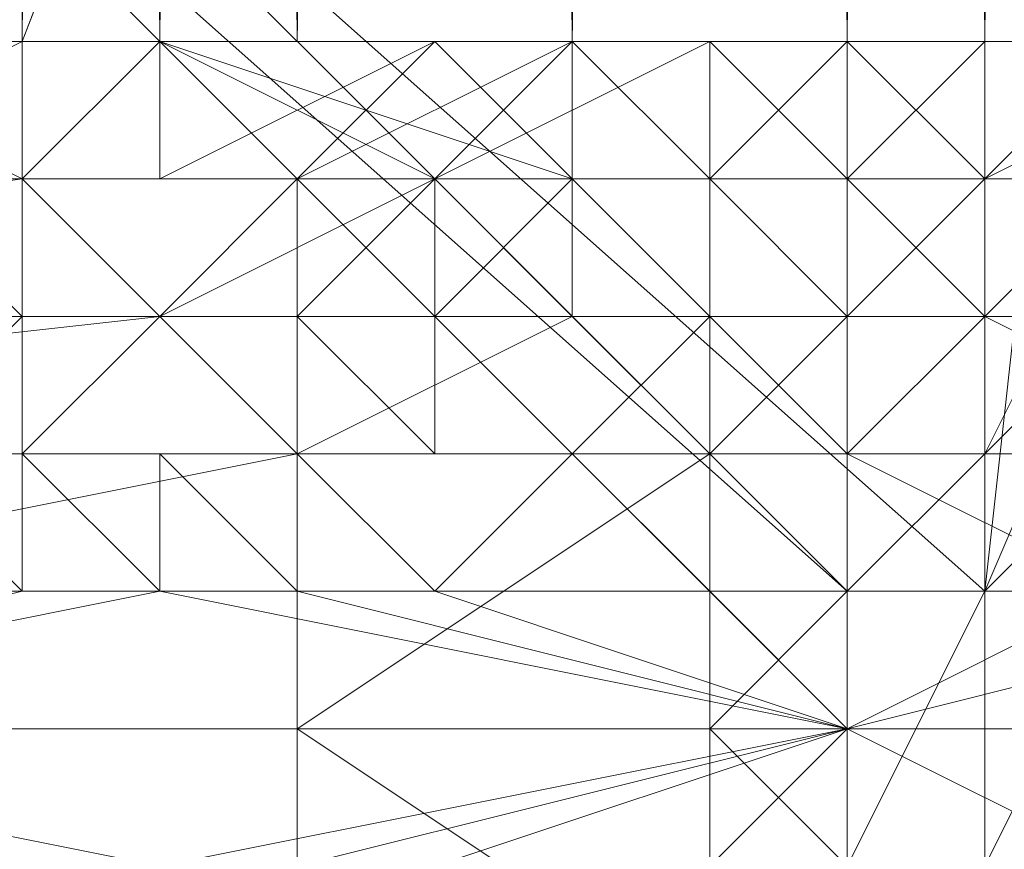
# Model space of a CAD drawing. Units: millimetres. Extents: x 33481 to 48199, y -24898 to -14603.
# Drawn here: x 35553 to 35582, y -20075 to -20051 of the extents above; entities that cross this region are included whole.
import ezdxf

# ---------------------------------------------------------------- set-up
doc = ezdxf.new("R2010")
doc.units = ezdxf.units.MM
doc.layers.add('МАФЫ НАШИ', color=7, linetype='Continuous', lineweight=25)

# ---------------------------------------------------------------- blocks, each defined once
blk = doc.blocks.new('проьробд')
at = {"layer": 'МАФЫ НАШИ', "color": 7, "lineweight": 13}
for points in [[(35552.965, -19452.239), (35552.965, -20051.497), (35552.965, -19452.239), (35552.965, -20051.497), (35552.965, -19452.239), (35552.965, -20051.497), (35552.965, -19452.239), (35552.965, -20051.497), (35556.987, -19452.239), (35552.965, -20051.497), (35556.987, -20051.497), (35556.987, -19452.239), (35556.987, -20051.497), (35561.009, -20051.497), (35556.987, -19452.239), (35561.009, -20051.497), (35569.053, -19452.239), (35561.009, -20051.497), (35569.053, -20051.497), (35569.053, -19452.239), (35569.053, -20051.497), (35577.096, -20051.497), (35569.053, -19452.239), (35577.096, -20051.497), (35581.118, -20051.497), (35569.053, -20051.497), (35581.118, -20051.497), (35561.009, -20051.497), (35556.987, -20051.497), (35581.118, -20051.497), (35556.987, -20051.497), (35565.031, -20055.519), (35569.053, -20055.519), (35565.031, -20055.519), (35569.053, -20055.519), (35573.075, -20055.519), (35569.053, -20055.519), (35573.075, -20055.519), (35569.053, -20055.519), (35569.053, -20051.497), (35569.053, -20055.519), (35573.075, -20059.541), (35569.053, -20059.541), (35569.053, -20055.519), (35569.053, -20059.541), (35565.031, -20055.519), (35569.053, -20051.497), (35565.031, -20055.519), (35561.009, -20055.519), (35565.031, -20055.519), (35561.009, -20055.519), (35565.031, -20055.519), (35569.053, -20055.519), (35565.031, -20055.519), (35569.053, -20055.519), (35565.031, -20059.541), (35573.075, -20059.541), (35569.053, -20055.519), (35573.075, -20059.541), (35577.096, -20059.541), (35581.118, -20059.541), (35589.162, -20059.541)], [(35585.14, -20051.497), (35581.118, -20051.497), (35585.14, -19452.239), (35581.118, -20051.497), (35577.096, -20055.519), (35581.118, -20055.519), (35581.118, -20051.497), (35581.118, -20055.519), (35585.14, -20055.519), (35581.118, -20059.541), (35585.14, -20055.519), (35581.118, -20059.541), (35589.162, -20059.541)], [(35585.14, -20051.497), (35581.118, -20051.497), (35581.118, -19452.239), (35581.118, -20051.497), (35577.096, -20051.497), (35581.118, -19452.239), (35577.096, -20051.497), (35577.096, -20055.519), (35577.096, -20051.497), (35573.075, -20051.497), (35569.053, -20051.497), (35565.031, -20051.497), (35556.987, -20051.497), (35552.965, -20055.519), (35544.922, -20051.497), (35556.987, -20051.497), (35544.922, -20051.497)], [(35536.878, -20051.497), (35552.965, -20051.497), (35536.878, -20051.497)], [(35544.922, -20051.497), (35552.965, -20051.497), (35556.987, -20051.497), (35552.965, -20051.497), (35556.987, -20051.497), (35565.031, -20051.497), (35556.987, -20051.497), (35569.053, -20055.519), (35565.031, -20051.497), (35569.053, -20051.497), (35565.031, -20051.497), (35569.053, -20051.497), (35573.075, -20051.497), (35569.053, -20051.497), (35573.075, -20055.519), (35573.075, -20051.497), (35565.031, -20055.519), (35573.075, -20055.519), (35573.075, -20051.497), (35573.075, -20055.519), (35573.075, -20059.541), (35577.096, -20059.541), (35573.075, -20055.519), (35577.096, -20059.541), (35573.075, -20063.562), (35577.096, -20063.562), (35577.096, -20059.541), (35577.096, -20063.562), (35577.096, -20067.584), (35585.14, -20067.584), (35577.096, -20063.562), (35585.14, -20067.584), (35581.118, -20075.628), (35581.118, -20067.584), (35585.14, -20067.584), (35581.118, -20067.584), (35593.184, -20039.431)], [(35585.14, -20031.388), (35581.118, -20067.584), (35585.14, -20031.388)], [(35544.922, -20035.409), (35577.096, -20067.584), (35544.922, -20035.409), (35577.096, -20067.584), (35544.922, -20035.409), (35577.096, -20067.584), (35581.118, -20067.584), (35544.922, -20035.409), (35581.118, -20067.584), (35585.14, -20031.388)], [(35593.184, -20039.431), (35581.118, -20067.584), (35593.184, -20039.431), (35581.118, -20063.562), (35593.184, -20039.431)], [(35597.206, -20047.475), (35581.118, -20063.562), (35593.184, -20039.431)], [(35597.206, -20047.475), (35581.118, -20063.562), (35597.206, -20047.475), (35585.14, -20063.562), (35597.206, -20047.475), (35601.228, -20055.519), (35585.14, -20063.562), (35597.206, -20047.475), (35601.228, -20055.519), (35585.14, -20063.562), (35601.228, -20055.519), (35589.162, -20067.584)], [(35786.233, -20051.497), (35552.965, -20051.497), (35786.233, -20051.497), (35556.987, -20051.497), (35556.987, -19452.239), (35552.965, -20051.497), (35556.987, -19452.239)], [(35782.212, -19452.239), (35552.965, -20051.497), (35782.212, -19452.239), (35782.212, -20051.497), (35782.212, -19452.239), (35822.43, -20051.497), (35782.212, -19452.239)], [(35589.162, -20051.497), (35552.965, -20051.497), (35593.184, -20051.497), (35552.965, -20051.497), (35593.184, -20051.497)], [(35589.162, -20051.497), (35552.965, -20051.497), (35589.162, -20051.497), (35552.965, -20051.497), (35556.987, -20051.497), (35552.965, -19452.239), (35556.987, -20051.497), (35561.009, -19452.239), (35556.987, -20051.497), (35561.009, -20051.497), (35561.009, -19452.239), (35561.009, -20051.497), (35569.053, -20051.497), (35561.009, -19452.239), (35569.053, -20051.497), (35577.096, -19452.239), (35569.053, -20051.497), (35577.096, -20051.497), (35577.096, -19452.239), (35577.096, -20051.497), (35581.118, -20051.497), (35577.096, -19452.239), (35581.118, -20051.497), (35585.14, -20051.497), (35581.118, -20051.497), (35577.096, -20051.497), (35585.14, -20051.497), (35581.118, -20055.519), (35585.14, -20051.497), (35577.096, -20051.497), (35581.118, -20055.519), (35577.096, -20055.519), (35585.14, -20055.519), (35581.118, -20055.519), (35585.14, -20055.519)], [(35556.987, -20051.497), (35556.987, -19452.239), (35786.233, -20051.497), (35556.987, -19452.239), (35786.233, -19452.239), (35826.452, -19452.239), (35786.233, -20051.497), (35826.452, -19452.239), (35826.452, -20051.497), (35826.452, -19452.239), (35870.693, -19452.239), (35826.452, -19452.239), (35870.693, -19452.239), (35918.955, -19452.239), (35870.693, -19452.239), (35918.955, -19452.239), (36534.3, -19452.239), (35918.955, -19452.239), (36534.3, -19452.239)], [(35561.009, -20075.628), (35565.031, -20075.628), (35577.096, -20071.606), (35561.009, -20075.628), (35577.096, -20071.606), (35540.9, -20035.409), (35577.096, -20067.584), (35540.9, -20035.409)], [(35544.922, -20035.409), (35577.096, -20067.584), (35544.922, -20035.409), (35577.096, -20067.584), (35544.922, -20035.409), (35581.118, -20067.584), (35544.922, -20035.409)], [(35504.703, -20071.606), (35577.096, -20071.606), (35540.9, -20107.803), (35504.703, -20071.606), (35540.9, -20107.803), (35504.703, -20075.628)], [(35500.681, -20079.65), (35536.878, -20107.803), (35504.703, -20075.628), (35536.878, -20107.803), (35504.703, -20075.628), (35536.878, -20107.803), (35504.703, -20075.628), (35540.9, -20107.803), (35577.096, -20075.628), (35577.096, -20071.606), (35540.9, -20107.803), (35577.096, -20071.606), (35577.096, -20067.584), (35577.096, -20071.606), (35577.096, -20075.628), (35577.096, -20071.606), (35577.096, -20075.628), (35585.14, -20075.628), (35577.096, -20071.606), (35585.14, -20075.628), (35613.293, -20071.606)], [(35504.703, -20071.606), (35577.096, -20071.606), (35540.9, -20035.409), (35504.703, -20071.606), (35540.9, -20035.409), (35504.703, -20067.584)], [(35540.9, -20035.409), (35577.096, -20067.584), (35577.096, -20071.606), (35540.9, -20035.409), (35577.096, -20071.606), (35540.9, -20107.803), (35577.096, -20075.628), (35540.9, -20107.803)], [(35581.118, -20067.584), (35544.922, -20035.409), (35581.118, -20067.584)], [(35573.075, -20067.584), (35569.053, -20063.562), (35573.075, -20067.584), (35565.031, -20067.584), (35569.053, -20063.562), (35565.031, -20059.541), (35569.053, -20063.562), (35565.031, -20063.562), (35565.031, -20059.541), (35565.031, -20055.519), (35565.031, -20059.541), (35561.009, -20059.541), (35565.031, -20055.519), (35556.987, -20059.541), (35552.965, -20055.519), (35565.031, -20055.519), (35552.965, -20055.519), (35528.834, -20055.519), (35552.965, -20055.519), (35544.922, -20051.497)], [(35536.878, -20071.606), (35556.987, -20075.628), (35536.878, -20071.606), (35577.096, -20071.606), (35556.987, -20075.628), (35561.009, -20079.65), (35561.009, -20075.628), (35561.009, -20079.65), (35556.987, -20075.628)], [(35577.096, -20051.497), (35573.075, -20055.519), (35577.096, -20055.519), (35577.096, -20051.497), (35577.096, -20055.519), (35573.075, -20055.519), (35577.096, -20055.519), (35573.075, -20055.519), (35581.118, -20055.519), (35573.075, -20055.519), (35577.096, -20059.541), (35581.118, -20055.519), (35577.096, -20055.519), (35577.096, -20059.541), (35581.118, -20059.541), (35577.096, -20055.519), (35581.118, -20059.541), (35577.096, -20063.562), (35589.162, -20063.562), (35581.118, -20059.541), (35589.162, -20063.562)], [(35585.14, -20063.562), (35577.096, -20063.562), (35585.14, -20063.562), (35577.096, -20063.562), (35573.075, -20063.562), (35577.096, -20063.562), (35573.075, -20063.562), (35569.053, -20063.562), (35573.075, -20063.562), (35569.053, -20063.562), (35565.031, -20063.562), (35569.053, -20063.562), (35561.009, -20063.562), (35565.031, -20063.562), (35561.009, -20059.541), (35565.031, -20063.562), (35561.009, -20063.562), (35561.009, -20059.541), (35561.009, -20055.519), (35561.009, -20059.541), (35556.987, -20059.541), (35552.965, -20055.519), (35552.965, -20059.541), (35556.987, -20059.541), (35552.965, -20059.541), (35548.943, -20063.562)], [(35544.922, -20059.541), (35552.965, -20059.541), (35548.943, -20055.519), (35552.965, -20059.541), (35552.965, -20055.519), (35548.943, -20055.519)], [(35544.922, -20055.519), (35552.965, -20055.519), (35544.922, -20055.519), (35552.965, -20051.497), (35552.965, -20055.519), (35561.009, -20055.519), (35552.965, -20055.519), (35556.987, -20055.519), (35561.009, -20055.519), (35556.987, -20055.519), (35561.009, -20055.519), (35565.031, -20051.497), (35556.987, -20055.519), (35552.965, -20055.519), (35556.987, -20055.519), (35556.987, -20051.497), (35556.987, -20055.519), (35565.031, -20051.497)], [(35569.053, -20051.497), (35561.009, -20051.497), (35577.096, -20051.497), (35561.009, -20051.497), (35581.118, -20051.497), (35585.14, -20051.497), (35561.009, -20051.497), (35585.14, -20051.497), (35556.987, -20051.497), (35552.965, -20051.497), (35585.14, -20051.497), (35552.965, -20051.497), (35589.162, -20051.497), (35556.987, -20051.497), (35589.162, -20051.497), (35585.14, -20051.497), (35556.987, -20051.497)], [(35701.774, -20051.497), (35552.965, -20051.497), (35701.774, -20051.497), (35552.965, -20051.497), (35782.212, -20051.497), (35552.965, -20051.497), (35782.212, -20051.497)], [(35782.212, -20051.497), (35552.965, -20051.497), (35701.774, -20051.497)], [(35870.693, -20051.497), (35701.774, -20051.497), (35870.693, -20051.497), (35822.43, -20051.497), (35701.774, -20051.497), (35822.43, -20051.497), (35701.774, -20051.497), (35782.212, -20051.497), (35701.774, -20051.497), (35552.965, -20051.497)], [(35569.053, -20051.497), (35565.031, -20051.497), (35569.053, -20051.497)], [(35585.14, -20059.541), (35581.118, -20063.562), (35581.118, -20059.541), (35585.14, -20059.541), (35581.118, -20059.541), (35577.096, -20059.541), (35581.118, -20059.541), (35577.096, -20059.541), (35573.075, -20059.541), (35573.075, -20055.519), (35573.075, -20059.541), (35569.053, -20059.541), (35573.075, -20059.541), (35569.053, -20059.541), (35573.075, -20063.562), (35573.075, -20059.541), (35569.053, -20063.562), (35573.075, -20063.562), (35573.075, -20059.541), (35573.075, -20063.562), (35573.075, -20071.606), (35573.075, -20079.65)], [(35577.096, -20075.628), (35581.118, -20067.584), (35577.096, -20075.628)], [(35573.075, -20051.497), (35569.053, -20051.497), (35573.075, -20051.497)], [(35577.096, -20051.497), (35573.075, -20051.497), (35577.096, -20051.497)], [(35589.162, -20051.497), (35581.118, -20051.497), (35589.162, -20051.497)], [(35569.053, -20059.541), (35561.009, -20063.562), (35556.987, -20059.541), (35569.053, -20059.541), (35556.987, -20059.541), (35524.812, -20059.541), (35556.987, -20059.541), (35552.965, -20055.519), (35524.812, -20059.541), (35540.9, -20059.541), (35524.812, -20059.541), (35528.834, -20055.519), (35540.9, -20059.541)], [(35556.987, -20055.519), (35552.965, -20055.519), (35556.987, -20055.519)], [(35561.009, -20055.519), (35561.009, -20055.519)], [(35573.075, -20055.519), (35569.053, -20055.519), (35573.075, -20055.519)], [(35577.096, -20055.519), (35573.075, -20055.519), (35577.096, -20055.519)], [(35573.075, -20055.519), (35573.075, -20055.519)], [(35581.118, -20055.519), (35577.096, -20055.519), (35581.118, -20055.519)], [(35585.14, -20055.519), (35581.118, -20055.519), (35585.14, -20055.519)], [(35561.009, -20079.65), (35561.009, -20071.606), (35561.009, -20063.562), (35573.075, -20063.562), (35561.009, -20063.562), (35520.79, -20063.562), (35561.009, -20063.562), (35556.987, -20059.541), (35520.79, -20063.562), (35536.878, -20063.562), (35520.79, -20063.562), (35524.812, -20059.541), (35536.878, -20063.562)], [(35544.922, -20059.541), (35544.922, -20063.562), (35544.922, -20059.541), (35548.943, -20063.562), (35544.922, -20063.562), (35540.9, -20067.584), (35544.922, -20063.562), (35548.943, -20067.584), (35552.965, -20067.584), (35548.943, -20067.584), (35548.943, -20063.562), (35552.965, -20067.584), (35556.987, -20067.584), (35552.965, -20063.562), (35556.987, -20067.584), (35536.878, -20071.606), (35552.965, -20067.584)], [(35577.096, -20059.541), (35573.075, -20059.541), (35581.118, -20059.541), (35577.096, -20063.562), (35581.118, -20059.541), (35581.118, -20063.562), (35585.14, -20063.562), (35581.118, -20063.562), (35581.118, -20067.584), (35585.14, -20063.562)], [(35593.184, -20067.584), (35577.096, -20071.606), (35565.031, -20075.628)], [(35577.096, -20059.541), (35573.075, -20059.541), (35577.096, -20059.541)], [(35565.031, -20075.628), (35569.053, -20079.65), (35565.031, -20075.628), (35573.075, -20079.65), (35569.053, -20079.65), (35561.009, -20079.65), (35569.053, -20083.672), (35569.053, -20079.65), (35569.053, -20083.672), (35561.009, -20079.65), (35573.075, -20079.65), (35561.009, -20071.606), (35573.075, -20079.65), (35573.075, -20071.606), (35561.009, -20071.606), (35520.79, -20071.606), (35561.009, -20071.606), (35561.009, -20063.562), (35520.79, -20071.606)], [(35552.965, -20063.562), (35556.987, -20063.562), (35552.965, -20063.562)], [(35561.009, -20063.562), (35556.987, -20063.562), (35561.009, -20063.562)], [(35581.118, -20067.584), (35577.096, -20067.584), (35581.118, -20063.562), (35577.096, -20067.584), (35577.096, -20075.628), (35573.075, -20071.606), (35577.096, -20067.584), (35573.075, -20071.606), (35573.075, -20063.562), (35577.096, -20063.562), (35573.075, -20063.562), (35577.096, -20067.584), (35577.096, -20063.562)], [(35613.293, -20071.606), (35593.184, -20075.628), (35585.14, -20075.628), (35597.206, -20079.65), (35585.14, -20075.628), (35593.184, -20075.628), (35605.25, -20079.65), (35605.25, -20075.628), (35593.184, -20075.628), (35605.25, -20075.628), (35613.293, -20071.606), (35605.25, -20067.584), (35593.184, -20067.584), (35613.293, -20071.606), (35593.184, -20067.584), (35577.096, -20071.606), (35585.14, -20067.584), (35577.096, -20071.606), (35577.096, -20067.584), (35573.075, -20063.562), (35577.096, -20067.584), (35573.075, -20067.584), (35573.075, -20063.562)], [(35585.14, -20063.562), (35581.118, -20063.562), (35585.14, -20063.562)], [(35581.118, -20063.562), (35581.118, -20067.584), (35581.118, -20063.562)], [(35536.878, -20071.606), (35556.987, -20067.584), (35577.096, -20071.606), (35556.987, -20067.584), (35561.009, -20067.584), (35577.096, -20071.606)], [(35565.031, -20067.584), (35573.075, -20067.584), (35577.096, -20071.606), (35573.075, -20067.584), (35577.096, -20067.584)], [(35581.118, -20067.584), (35577.096, -20067.584), (35581.118, -20067.584)], [(35577.096, -20067.584), (35577.096, -20071.606), (35577.096, -20067.584)], [(35577.096, -20067.584), (35577.096, -20071.606), (35577.096, -20067.584)]]:
    blk.add_lwpolyline(points, dxfattribs=at)
for points in [[(35556.987, -20051.497), (35556.987, -19452.239), (35552.965, -20051.497)], [(35552.965, -20051.497), (35556.987, -19452.239), (35552.965, -19452.239)], [(35552.965, -19452.239), (35782.212, -19452.239), (35552.965, -20051.497)], [(35552.965, -20051.497), (35782.212, -19452.239), (35782.212, -20051.497)], [(35552.965, -19452.239), (35552.965, -20051.497), (35552.965, -19452.239), (35552.965, -20051.497), (35552.965, -19452.239), (35552.965, -20051.497), (35552.965, -19452.239), (35552.965, -20051.497), (35552.965, -19452.239), (35552.965, -20051.497), (35556.987, -19452.239)], [(35556.987, -19452.239), (35552.965, -20051.497), (35556.987, -20051.497), (35556.987, -19452.239), (35556.987, -20051.497), (35561.009, -19452.239)], [(35556.987, -19452.239), (35561.009, -20051.497), (35556.987, -20051.497), (35556.987, -19452.239), (35556.987, -20051.497), (35552.965, -19452.239)], [(35552.965, -19452.239), (35556.987, -20051.497), (35552.965, -20051.497), (35552.965, -19452.239), (35589.162, -19452.239), (35552.965, -19452.239), (35589.162, -19452.239), (35593.184, -19452.239), (35552.965, -19452.239), (35593.184, -19452.239), (35552.965, -19452.239), (35593.184, -19452.239), (35589.162, -19452.239), (35552.965, -19452.239), (35589.162, -19452.239), (35556.987, -19452.239)], [(35786.233, -20051.497), (35556.987, -19452.239), (35556.987, -20051.497)], [(35561.009, -19452.239), (35556.987, -20051.497), (35561.009, -20051.497), (35561.009, -19452.239), (35561.009, -20051.497), (35569.053, -19452.239)], [(35561.009, -19452.239), (35569.053, -20051.497), (35561.009, -20051.497), (35561.009, -19452.239), (35561.009, -20051.497), (35556.987, -19452.239)], [(35569.053, -19452.239), (35561.009, -20051.497), (35569.053, -20051.497), (35569.053, -19452.239), (35569.053, -20051.497), (35577.096, -19452.239)], [(35569.053, -19452.239), (35577.096, -20051.497), (35569.053, -20051.497), (35569.053, -19452.239), (35569.053, -20051.497), (35561.009, -19452.239)], [(35577.096, -19452.239), (35569.053, -20051.497), (35577.096, -20051.497), (35577.096, -19452.239), (35577.096, -20051.497), (35581.118, -19452.239)], [(35577.096, -19452.239), (35581.118, -20051.497), (35577.096, -20051.497), (35577.096, -19452.239), (35577.096, -20051.497), (35569.053, -19452.239)], [(35581.118, -19452.239), (35577.096, -20051.497), (35581.118, -20051.497), (35581.118, -19452.239), (35581.118, -20051.497), (35585.14, -19452.239)], [(35581.118, -19452.239), (35585.14, -20051.497), (35581.118, -20051.497), (35581.118, -19452.239), (35581.118, -20051.497), (35577.096, -19452.239)], [(35585.14, -19452.239), (35581.118, -20051.497), (35585.14, -20051.497), (35585.14, -19452.239), (35585.14, -20051.497), (35589.162, -19452.239)], [(35544.922, -20035.409), (35577.096, -20023.344), (35585.14, -20031.388), (35544.922, -20035.409), (35585.14, -20031.388), (35581.118, -20067.584)], [(35581.118, -20067.584), (35593.184, -20039.431), (35585.14, -20031.388), (35581.118, -20067.584), (35585.14, -20031.388), (35544.922, -20035.409)], [(35581.118, -20067.584), (35585.14, -20031.388), (35593.184, -20039.431), (35581.118, -20067.584), (35593.184, -20039.431), (35581.118, -20063.562)], [(35504.703, -20071.606), (35540.9, -20035.409), (35577.096, -20071.606), (35504.703, -20071.606), (35577.096, -20071.606), (35540.9, -20107.803)], [(35504.703, -20071.606), (35540.9, -20107.803), (35577.096, -20071.606), (35504.703, -20071.606), (35577.096, -20071.606), (35540.9, -20035.409)], [(35577.096, -20071.606), (35540.9, -20035.409), (35577.096, -20067.584)], [(35577.096, -20067.584), (35540.9, -20035.409), (35544.922, -20035.409), (35577.096, -20067.584), (35544.922, -20035.409), (35577.096, -20067.584), (35544.922, -20035.409), (35577.096, -20067.584), (35544.922, -20035.409), (35581.118, -20067.584)], [(35540.9, -20035.409), (35577.096, -20071.606), (35577.096, -20067.584), (35540.9, -20035.409), (35577.096, -20067.584), (35544.922, -20035.409)], [(35544.922, -20035.409), (35577.096, -20067.584), (35544.922, -20035.409), (35577.096, -20067.584), (35544.922, -20035.409), (35577.096, -20067.584), (35581.118, -20067.584), (35544.922, -20035.409), (35581.118, -20067.584)], [(35581.118, -20063.562), (35593.184, -20039.431), (35597.206, -20047.475), (35581.118, -20063.562), (35597.206, -20047.475), (35585.14, -20063.562)], [(35581.118, -20063.562), (35597.206, -20047.475), (35593.184, -20039.431), (35581.118, -20063.562), (35593.184, -20039.431), (35581.118, -20067.584)], [(35585.14, -20063.562), (35601.228, -20055.519), (35597.206, -20047.475), (35585.14, -20063.562), (35597.206, -20047.475), (35581.118, -20063.562)], [(35544.922, -20055.519), (35528.834, -20055.519), (35536.878, -20051.497), (35544.922, -20055.519), (35536.878, -20051.497), (35552.965, -20051.497)], [(35528.834, -20055.519), (35552.965, -20055.519), (35544.922, -20051.497), (35528.834, -20055.519), (35544.922, -20051.497), (35536.878, -20051.497)], [(35552.965, -20051.497), (35536.878, -20051.497), (35544.922, -20051.497), (35552.965, -20051.497), (35544.922, -20051.497), (35556.987, -20051.497)], [(35552.965, -20055.519), (35544.922, -20055.519), (35552.965, -20051.497), (35552.965, -20055.519), (35552.965, -20051.497), (35556.987, -20051.497)], [(35556.987, -20051.497), (35544.922, -20051.497), (35552.965, -20055.519), (35556.987, -20051.497), (35552.965, -20055.519), (35565.031, -20055.519)], [(35782.212, -20051.497), (35826.452, -20051.497), (35786.233, -20051.497), (35782.212, -20051.497), (35786.233, -20051.497), (35552.965, -20051.497)], [(35552.965, -20051.497), (35786.233, -20051.497), (35556.987, -20051.497)], [(35552.965, -20051.497), (35589.162, -20051.497), (35552.965, -20051.497), (35589.162, -20051.497), (35593.184, -20051.497), (35552.965, -20051.497), (35593.184, -20051.497), (35552.965, -20051.497), (35593.184, -20051.497), (35589.162, -20051.497), (35552.965, -20051.497), (35589.162, -20051.497), (35556.987, -20051.497)], [(35589.162, -20051.497), (35552.965, -20051.497), (35585.14, -20051.497)], [(35585.14, -20051.497), (35552.965, -20051.497), (35556.987, -20051.497), (35585.14, -20051.497), (35556.987, -20051.497), (35581.118, -20051.497)], [(35782.212, -20051.497), (35552.965, -20051.497), (35782.212, -20051.497), (35552.965, -20051.497)], [(35552.965, -20051.497), (35701.774, -20051.497), (35552.965, -20051.497), (35701.774, -20051.497)], [(35782.212, -20051.497), (35701.774, -20051.497), (35552.965, -20051.497)], [(35782.212, -20051.497), (35552.965, -20051.497), (35701.774, -20051.497)], [(35561.009, -20055.519), (35552.965, -20055.519), (35556.987, -20055.519), (35561.009, -20055.519), (35556.987, -20055.519), (35561.009, -20055.519), (35556.987, -20055.519), (35565.031, -20051.497), (35561.009, -20055.519), (35565.031, -20051.497), (35569.053, -20051.497)], [(35565.031, -20051.497), (35569.053, -20051.497), (35569.053, -20055.519), (35565.031, -20051.497), (35569.053, -20055.519), (35556.987, -20051.497), (35552.965, -20051.497), (35556.987, -20051.497), (35565.031, -20051.497), (35556.987, -20051.497)], [(35556.987, -20051.497), (35556.987, -20055.519), (35552.965, -20055.519)], [(35556.987, -20051.497), (35589.162, -20051.497), (35585.14, -20051.497), (35556.987, -20051.497), (35585.14, -20051.497), (35561.009, -20051.497)], [(35581.118, -20051.497), (35556.987, -20051.497), (35561.009, -20051.497), (35581.118, -20051.497), (35561.009, -20051.497), (35577.096, -20051.497)], [(35556.987, -20051.497), (35565.031, -20055.519), (35569.053, -20055.519)], [(35565.031, -20051.497), (35556.987, -20051.497), (35565.031, -20051.497), (35556.987, -20055.519), (35556.987, -20051.497)], [(35561.009, -20051.497), (35585.14, -20051.497), (35581.118, -20051.497), (35561.009, -20051.497), (35581.118, -20051.497), (35569.053, -20051.497)], [(35577.096, -20051.497), (35561.009, -20051.497), (35569.053, -20051.497)], [(35569.053, -20051.497), (35565.031, -20055.519), (35561.009, -20055.519)], [(35573.075, -20051.497), (35577.096, -20055.519), (35573.075, -20055.519), (35573.075, -20051.497), (35573.075, -20055.519), (35569.053, -20051.497), (35565.031, -20051.497), (35569.053, -20051.497), (35573.075, -20051.497), (35569.053, -20051.497)], [(35573.075, -20051.497), (35573.075, -20055.519), (35565.031, -20055.519), (35573.075, -20051.497), (35565.031, -20055.519), (35569.053, -20051.497)], [(35569.053, -20051.497), (35581.118, -20051.497), (35577.096, -20051.497)], [(35569.053, -20051.497), (35569.053, -20055.519), (35573.075, -20055.519)], [(35577.096, -20055.519), (35577.096, -20051.497), (35573.075, -20051.497)], [(35577.096, -20051.497), (35573.075, -20051.497), (35577.096, -20051.497), (35573.075, -20051.497)], [(35577.096, -20051.497), (35577.096, -20055.519), (35573.075, -20055.519), (35577.096, -20051.497), (35573.075, -20055.519), (35573.075, -20051.497)], [(35581.118, -20055.519), (35585.14, -20051.497), (35577.096, -20051.497), (35581.118, -20055.519), (35577.096, -20051.497), (35577.096, -20055.519)], [(35585.14, -20051.497), (35581.118, -20051.497), (35577.096, -20051.497), (35585.14, -20051.497), (35577.096, -20051.497)], [(35581.118, -20051.497), (35581.118, -20055.519), (35577.096, -20055.519), (35581.118, -20051.497), (35577.096, -20055.519), (35577.096, -20051.497)], [(35589.162, -20051.497), (35585.14, -20055.519), (35589.162, -20051.497), (35585.14, -20051.497), (35585.14, -20055.519), (35589.162, -20051.497), (35585.14, -20055.519), (35581.118, -20055.519)], [(35585.14, -20055.519), (35589.162, -20051.497), (35585.14, -20051.497), (35585.14, -20055.519), (35585.14, -20051.497), (35581.118, -20055.519)], [(35589.162, -20051.497), (35581.118, -20051.497), (35589.162, -20051.497), (35581.118, -20051.497), (35585.14, -20051.497)], [(35589.162, -20051.497), (35585.14, -20055.519), (35581.118, -20055.519), (35589.162, -20051.497), (35581.118, -20055.519), (35581.118, -20051.497)], [(35524.812, -20059.541), (35556.987, -20059.541), (35552.965, -20055.519), (35524.812, -20059.541), (35552.965, -20055.519), (35528.834, -20055.519)], [(35548.943, -20055.519), (35544.922, -20055.519), (35552.965, -20055.519)], [(35548.943, -20055.519), (35552.965, -20059.541), (35544.922, -20059.541)], [(35552.965, -20055.519), (35548.943, -20055.519), (35552.965, -20055.519), (35552.965, -20059.541), (35548.943, -20055.519)], [(35556.987, -20059.541), (35552.965, -20059.541), (35552.965, -20055.519), (35556.987, -20059.541), (35552.965, -20055.519), (35561.009, -20055.519)], [(35565.031, -20055.519), (35552.965, -20055.519), (35556.987, -20059.541), (35565.031, -20055.519), (35556.987, -20059.541), (35569.053, -20059.541)], [(35561.009, -20055.519), (35561.009, -20059.541), (35556.987, -20059.541)], [(35565.031, -20055.519), (35569.053, -20055.519), (35565.031, -20055.519), (35561.009, -20055.519), (35565.031, -20055.519), (35561.009, -20055.519)], [(35565.031, -20055.519), (35565.031, -20059.541), (35561.009, -20059.541), (35565.031, -20055.519), (35561.009, -20059.541), (35561.009, -20055.519)], [(35569.053, -20055.519), (35565.031, -20055.519), (35569.053, -20055.519), (35573.075, -20055.519), (35569.053, -20055.519), (35573.075, -20055.519)], [(35565.031, -20055.519), (35569.053, -20059.541), (35569.053, -20055.519)], [(35573.075, -20055.519), (35569.053, -20055.519), (35573.075, -20055.519), (35569.053, -20055.519), (35565.031, -20055.519)], [(35569.053, -20055.519), (35573.075, -20059.541), (35565.031, -20059.541), (35569.053, -20055.519), (35565.031, -20059.541), (35565.031, -20055.519)], [(35569.053, -20055.519), (35569.053, -20059.541), (35573.075, -20059.541), (35569.053, -20055.519), (35573.075, -20059.541), (35573.075, -20055.519)], [(35573.075, -20055.519), (35577.096, -20059.541), (35573.075, -20059.541), (35573.075, -20055.519), (35573.075, -20059.541), (35569.053, -20055.519)], [(35577.096, -20055.519), (35573.075, -20055.519), (35577.096, -20055.519), (35573.075, -20055.519), (35581.118, -20055.519)], [(35581.118, -20055.519), (35573.075, -20055.519), (35577.096, -20059.541), (35581.118, -20055.519), (35577.096, -20059.541), (35581.118, -20059.541)], [(35573.075, -20055.519), (35573.075, -20059.541), (35577.096, -20059.541)], [(35577.096, -20055.519), (35573.075, -20055.519), (35577.096, -20055.519), (35573.075, -20055.519)], [(35577.096, -20055.519), (35581.118, -20059.541), (35577.096, -20059.541), (35577.096, -20055.519), (35577.096, -20059.541), (35573.075, -20055.519)], [(35581.118, -20055.519), (35577.096, -20055.519), (35581.118, -20055.519), (35577.096, -20055.519), (35585.14, -20055.519), (35593.184, -20055.519), (35585.14, -20055.519), (35581.118, -20055.519), (35585.14, -20055.519)], [(35585.14, -20055.519), (35589.162, -20059.541), (35581.118, -20059.541), (35585.14, -20055.519), (35581.118, -20059.541), (35577.096, -20055.519)], [(35585.14, -20055.519), (35581.118, -20055.519), (35585.14, -20055.519), (35581.118, -20055.519)], [(35589.162, -20059.541), (35589.162, -20055.519), (35585.14, -20055.519), (35589.162, -20059.541), (35585.14, -20055.519), (35581.118, -20059.541)], [(35581.118, -20059.541), (35585.14, -20055.519), (35581.118, -20055.519)], [(35520.79, -20063.562), (35561.009, -20063.562), (35556.987, -20059.541), (35520.79, -20063.562), (35556.987, -20059.541), (35524.812, -20059.541)], [(35552.965, -20059.541), (35548.943, -20063.562), (35544.922, -20059.541)], [(35552.965, -20063.562), (35552.965, -20059.541), (35548.943, -20063.562), (35552.965, -20063.562), (35548.943, -20063.562), (35552.965, -20063.562), (35548.943, -20063.562)], [(35552.965, -20063.562), (35548.943, -20063.562), (35552.965, -20063.562), (35548.943, -20063.562), (35552.965, -20063.562), (35548.943, -20063.562), (35552.965, -20059.541), (35552.965, -20063.562), (35552.965, -20059.541), (35556.987, -20059.541)], [(35552.965, -20063.562), (35556.987, -20063.562), (35552.965, -20063.562), (35556.987, -20063.562), (35556.987, -20067.584), (35561.009, -20067.584), (35556.987, -20063.562), (35561.009, -20067.584), (35565.031, -20067.584), (35561.009, -20063.562), (35565.031, -20067.584), (35561.009, -20067.584), (35561.009, -20063.562), (35556.987, -20059.541), (35561.009, -20063.562)], [(35556.987, -20059.541), (35561.009, -20063.562), (35552.965, -20063.562)], [(35561.009, -20059.541), (35565.031, -20063.562), (35561.009, -20063.562), (35561.009, -20059.541), (35561.009, -20063.562), (35556.987, -20059.541)], [(35569.053, -20059.541), (35556.987, -20059.541), (35561.009, -20063.562), (35569.053, -20059.541), (35561.009, -20063.562), (35573.075, -20063.562)], [(35565.031, -20059.541), (35569.053, -20063.562), (35565.031, -20063.562), (35565.031, -20059.541), (35565.031, -20063.562), (35561.009, -20059.541)], [(35573.075, -20059.541), (35573.075, -20063.562), (35569.053, -20063.562), (35573.075, -20059.541), (35569.053, -20063.562), (35565.031, -20059.541)], [(35573.075, -20059.541), (35569.053, -20059.541), (35573.075, -20059.541), (35569.053, -20059.541), (35573.075, -20063.562), (35573.075, -20059.541), (35573.075, -20063.562), (35577.096, -20063.562)], [(35577.096, -20063.562), (35581.118, -20059.541), (35573.075, -20059.541)], [(35581.118, -20059.541), (35577.096, -20059.541), (35573.075, -20059.541)], [(35577.096, -20059.541), (35577.096, -20063.562), (35573.075, -20063.562), (35577.096, -20059.541), (35573.075, -20063.562), (35573.075, -20059.541)], [(35585.14, -20059.541), (35585.14, -20063.562), (35581.118, -20063.562), (35585.14, -20059.541), (35581.118, -20063.562), (35581.118, -20059.541), (35577.096, -20059.541), (35581.118, -20059.541), (35585.14, -20059.541), (35581.118, -20059.541)], [(35581.118, -20063.562), (35581.118, -20059.541), (35577.096, -20063.562)], [(35581.118, -20059.541), (35589.162, -20063.562), (35577.096, -20063.562), (35581.118, -20059.541), (35577.096, -20063.562), (35577.096, -20059.541)], [(35585.14, -20059.541), (35581.118, -20059.541), (35589.162, -20059.541), (35585.14, -20059.541), (35589.162, -20059.541)], [(35589.162, -20059.541), (35597.206, -20063.562), (35589.162, -20063.562), (35589.162, -20059.541), (35589.162, -20063.562), (35581.118, -20059.541)], [(35520.79, -20071.606), (35561.009, -20071.606), (35561.009, -20063.562), (35520.79, -20071.606), (35561.009, -20063.562), (35520.79, -20063.562)], [(35552.965, -20067.584), (35548.943, -20067.584), (35548.943, -20063.562), (35552.965, -20067.584), (35548.943, -20063.562), (35552.965, -20063.562)], [(35556.987, -20063.562), (35561.009, -20067.584), (35556.987, -20067.584), (35556.987, -20063.562), (35556.987, -20067.584), (35552.965, -20063.562)], [(35552.965, -20063.562), (35556.987, -20067.584), (35552.965, -20067.584)], [(35561.009, -20063.562), (35556.987, -20063.562), (35561.009, -20063.562), (35556.987, -20063.562), (35552.965, -20063.562)], [(35561.009, -20063.562), (35565.031, -20067.584), (35561.009, -20067.584), (35561.009, -20063.562), (35561.009, -20067.584), (35556.987, -20063.562)], [(35569.053, -20063.562), (35573.075, -20067.584), (35565.031, -20067.584), (35569.053, -20063.562), (35565.031, -20067.584), (35561.009, -20063.562)], [(35565.031, -20063.562), (35561.009, -20063.562), (35565.031, -20063.562), (35561.009, -20063.562), (35569.053, -20063.562), (35565.031, -20063.562), (35569.053, -20063.562)], [(35561.009, -20071.606), (35573.075, -20079.65), (35573.075, -20071.606), (35561.009, -20071.606), (35573.075, -20071.606), (35573.075, -20063.562)], [(35573.075, -20063.562), (35561.009, -20063.562), (35561.009, -20071.606)], [(35573.075, -20063.562), (35577.096, -20067.584), (35573.075, -20067.584), (35573.075, -20063.562), (35573.075, -20067.584), (35569.053, -20063.562)], [(35573.075, -20063.562), (35569.053, -20063.562), (35573.075, -20063.562), (35569.053, -20063.562)], [(35577.096, -20063.562), (35573.075, -20063.562), (35577.096, -20067.584), (35577.096, -20063.562), (35577.096, -20067.584), (35581.118, -20063.562)], [(35573.075, -20063.562), (35573.075, -20071.606), (35577.096, -20067.584)], [(35577.096, -20063.562), (35585.14, -20067.584), (35577.096, -20067.584), (35577.096, -20063.562), (35577.096, -20067.584), (35573.075, -20063.562)], [(35577.096, -20063.562), (35585.14, -20063.562), (35577.096, -20063.562), (35573.075, -20063.562), (35577.096, -20063.562), (35573.075, -20063.562)], [(35581.118, -20063.562), (35577.096, -20067.584), (35581.118, -20067.584)], [(35585.14, -20063.562), (35593.184, -20067.584), (35585.14, -20067.584), (35585.14, -20063.562), (35585.14, -20067.584), (35577.096, -20063.562)], [(35589.162, -20063.562), (35577.096, -20063.562), (35585.14, -20063.562), (35589.162, -20063.562), (35585.14, -20063.562), (35597.206, -20063.562), (35589.162, -20063.562), (35597.206, -20063.562)], [(35585.14, -20063.562), (35581.118, -20063.562), (35585.14, -20063.562), (35581.118, -20063.562)], [(35581.118, -20063.562), (35581.118, -20067.584), (35581.118, -20063.562), (35581.118, -20067.584)], [(35585.14, -20063.562), (35581.118, -20063.562), (35581.118, -20067.584), (35585.14, -20063.562), (35581.118, -20067.584), (35585.14, -20067.584)], [(35536.878, -20071.606), (35540.9, -20067.584), (35548.943, -20067.584), (35536.878, -20071.606), (35548.943, -20067.584), (35552.965, -20067.584)], [(35536.878, -20071.606), (35556.987, -20067.584), (35577.096, -20071.606)], [(35556.987, -20067.584), (35536.878, -20071.606), (35552.965, -20067.584)], [(35577.096, -20071.606), (35556.987, -20067.584), (35561.009, -20067.584), (35577.096, -20071.606), (35561.009, -20067.584), (35565.031, -20067.584)], [(35565.031, -20067.584), (35573.075, -20067.584), (35577.096, -20071.606)], [(35577.096, -20067.584), (35573.075, -20071.606), (35577.096, -20075.628), (35577.096, -20067.584), (35577.096, -20075.628), (35581.118, -20067.584)], [(35577.096, -20071.606), (35573.075, -20067.584), (35577.096, -20067.584)], [(35581.118, -20067.584), (35577.096, -20067.584), (35581.118, -20067.584), (35577.096, -20067.584)], [(35581.118, -20067.584), (35577.096, -20075.628), (35581.118, -20075.628)], [(35577.096, -20071.606), (35593.184, -20067.584), (35613.293, -20071.606)], [(35593.184, -20067.584), (35577.096, -20071.606), (35585.14, -20067.584)], [(35585.14, -20067.584), (35577.096, -20071.606), (35577.096, -20067.584)], [(35585.14, -20067.584), (35581.118, -20067.584), (35581.118, -20075.628), (35585.14, -20067.584), (35581.118, -20075.628), (35589.162, -20075.628)], [(35561.009, -20079.65), (35561.009, -20071.606), (35520.79, -20071.606)], [(35552.965, -20075.628), (35544.922, -20075.628), (35536.878, -20071.606), (35552.965, -20075.628), (35536.878, -20071.606), (35556.987, -20075.628)], [(35556.987, -20075.628), (35536.878, -20071.606), (35577.096, -20071.606), (35556.987, -20075.628), (35577.096, -20071.606), (35561.009, -20075.628)], [(35540.9, -20107.803), (35577.096, -20071.606), (35577.096, -20075.628), (35540.9, -20107.803), (35577.096, -20075.628), (35544.922, -20107.803)], [(35577.096, -20071.606), (35540.9, -20107.803), (35577.096, -20075.628)], [(35561.009, -20075.628), (35577.096, -20071.606), (35565.031, -20075.628), (35561.009, -20075.628), (35565.031, -20075.628), (35569.053, -20079.65)], [(35561.009, -20079.65), (35573.075, -20079.65), (35561.009, -20071.606)], [(35573.075, -20075.628), (35565.031, -20075.628), (35577.096, -20071.606)], [(35573.075, -20071.606), (35573.075, -20079.65), (35577.096, -20075.628)], [(35577.096, -20071.606), (35585.14, -20075.628), (35577.096, -20075.628), (35577.096, -20071.606), (35577.096, -20075.628), (35573.075, -20075.628)], [(35577.096, -20071.606), (35577.096, -20075.628), (35577.096, -20071.606), (35577.096, -20075.628)], [(35613.293, -20071.606), (35585.14, -20075.628), (35577.096, -20071.606)]]:
    blk.add_lwpolyline(points, close=True, dxfattribs=at)

msp = doc.modelspace()

# ---------------------------------------------------------------- block references
at = {"layer": 'МАФЫ НАШИ'}
msp.add_blockref('проьробд', (0, 0), dxfattribs=at)

doc.saveas('drawing.dxf')
